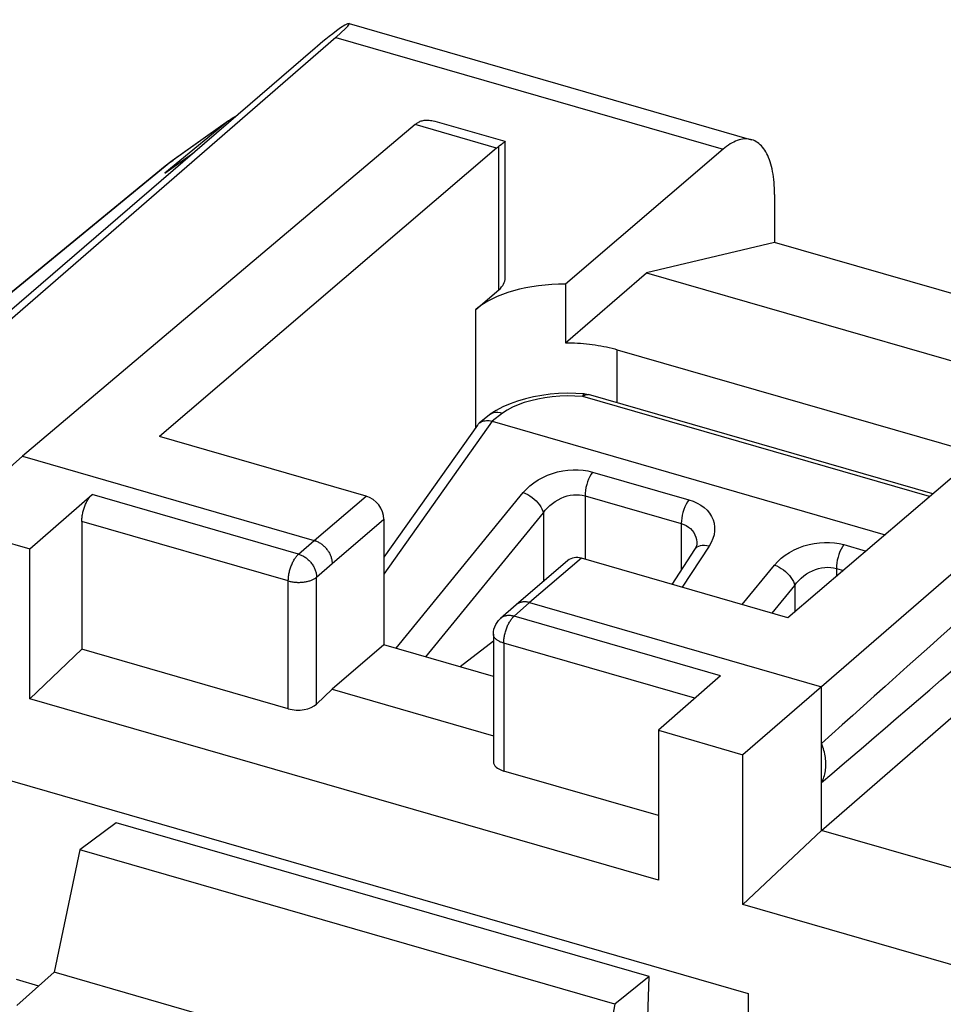
# Model space of a CAD drawing. Units: millimetres. Extents: x -18.8 to 15.6, y -25.4 to 26.
# Drawn here: x -10.4 to -1.5, y 15.9 to 25.4 of the extents above; entities that cross this region are included whole.
import ezdxf

# ---------------------------------------------------------------- set-up
doc = ezdxf.new("R2010")
doc.units = ezdxf.units.MM
doc.header["$LTSCALE"] = 16.335
doc.layers.get('0').update_dxf_attribs({"linetype": 'CONTINUOUS'})
for name, color, linetype in [('ASSI', 7, 'CONTINUOUS'), ('DRAFT', 7, 'CONTINUOUS'), ('RACCORDO', 7, 'CONTINUOUS')]:
    doc.layers.add(name, color=color, linetype=linetype)

msp = doc.modelspace()

# ---------------------------------------------------------------- linework, layer by layer
at = {"color": 7, "linetype": 'CONTINUOUS'}
for p, q in [((-7.1919, 25.3686), (-3.3098, 24.2479)), ((-7.3203, 25.2342), (-12.2728, 20.9374)), ((-7.3203, 25.2342), (-3.5842, 24.1557)), ((-6.5301, 24.4118), (-6.5222, 24.4168)), ((-6.5222, 24.4168), (-6.5139, 24.4212)), ((-6.5139, 24.4212), (-6.5052, 24.4251)), ((-6.5052, 24.4251), (-6.496, 24.4284)), ((-6.496, 24.4284), (-6.4864, 24.4312)), ((-6.4864, 24.4312), (-6.4764, 24.4334)), ((-6.4764, 24.4334), (-6.4659, 24.435)), ((-6.4659, 24.435), (-6.455, 24.436)), ((-6.455, 24.436), (-6.4437, 24.4365)), ((-6.4437, 24.4365), (-6.4319, 24.4363)), ((-6.4319, 24.4363), (-6.4197, 24.4354)), ((-6.4197, 24.4354), (-6.407, 24.4339)), ((-6.407, 24.4339), (-6.3937, 24.4318)), ((-6.3937, 24.4318), (-6.38, 24.4289)), ((-6.38, 24.4289), (-6.3657, 24.4252)), ((-6.3657, 24.4252), (-6.3617, 24.4241)), ((-5.6862, 24.2291), (-6.3615, 24.424)), ((-6.5536, 24.3938), (-10.3429, 21.1936)), ((-5.7687, 24.1672), (-6.5536, 24.3938)), ((-5.6873, 24.2277), (-5.6889, 24.2264)), ((-5.6864, 24.2286), (-5.6873, 24.2277)), ((-5.686, 24.229), (-5.6864, 24.2286)), ((-5.686, 24.229), (-5.686, 24.229)), ((-5.686, 22.9125), (-5.686, 24.2289)), ((-3.4638, 24.2333), (-3.4807, 24.2255)), ((-3.447, 24.2398), (-3.4638, 24.2333)), ((-3.4304, 24.2453), (-3.447, 24.2398)), ((-3.414, 24.2496), (-3.4304, 24.2453)), ((-3.3978, 24.2527), (-3.414, 24.2496)), ((-3.3818, 24.2546), (-3.3978, 24.2527)), ((-3.3661, 24.2554), (-3.3818, 24.2546)), ((-3.3506, 24.255), (-3.3661, 24.2554)), ((-3.3355, 24.2535), (-3.3506, 24.255)), ((-3.3206, 24.2507), (-3.3355, 24.2535)), ((-3.3098, 24.2479), (-3.3206, 24.2507)), ((-3.306, 24.2468), (-3.3098, 24.2479)), ((-3.2918, 24.2418), (-3.306, 24.2468)), ((-3.278, 24.2356), (-3.2918, 24.2418)), ((-3.2645, 24.2282), (-3.278, 24.2356)), ((-3.2514, 24.2197), (-3.2645, 24.2282)), ((-5.7687, 24.1672), (-9.0202, 21.3841)), ((-5.7687, 24.1672), (-5.765, 24.1703)), ((-5.765, 24.1703), (-5.7613, 24.1733)), ((-5.7613, 24.1733), (-5.7577, 24.1762)), ((-5.7577, 24.1762), (-5.754, 24.179)), ((-5.754, 24.179), (-5.7503, 24.1817)), ((-5.7503, 24.1817), (-5.7467, 24.1844)), ((-5.7393, 24.1896), (-5.7467, 24.1844)), ((-5.7467, 22.8004), (-5.7467, 24.1844)), ((-5.7259, 24.1991), (-5.7393, 24.1896)), ((-5.7143, 24.2075), (-5.7259, 24.1991)), ((-5.7045, 24.2146), (-5.7143, 24.2075)), ((-5.6967, 24.2204), (-5.7045, 24.2146)), ((-5.6936, 24.2228), (-5.6967, 24.2204)), ((-5.691, 24.2248), (-5.6936, 24.2228)), ((-5.6889, 24.2264), (-5.691, 24.2248)), ((-3.5842, 24.1557), (-5.1041, 22.8548)), ((-3.5668, 24.1701), (-3.5842, 24.1557)), ((-3.5495, 24.1834), (-3.5668, 24.1701)), ((-3.5322, 24.1956), (-3.5495, 24.1834)), ((-3.5149, 24.2067), (-3.5322, 24.1956)), ((-3.4978, 24.2167), (-3.5149, 24.2067)), ((-3.4807, 24.2255), (-3.4978, 24.2167)), ((-3.2388, 24.2101), (-3.2514, 24.2197)), ((-3.2265, 24.1993), (-3.2388, 24.2101)), ((-3.2147, 24.1875), (-3.2265, 24.1993)), ((-3.2033, 24.1746), (-3.2147, 24.1875)), ((-3.1924, 24.1606), (-3.2033, 24.1746)), ((-3.182, 24.1455), (-3.1924, 24.1606)), ((-3.172, 24.1294), (-3.182, 24.1455)), ((-3.1626, 24.1123), (-3.172, 24.1294)), ((-3.1536, 24.0941), (-3.1626, 24.1123)), ((-3.1453, 24.0751), (-3.1536, 24.0941)), ((-3.1374, 24.055), (-3.1453, 24.0751)), ((-3.1301, 24.0341), (-3.1374, 24.055)), ((-3.1233, 24.0122), (-3.1301, 24.0341)), ((-3.1171, 23.9894), (-3.1233, 24.0122)), ((-3.1114, 23.9658), (-3.1171, 23.9894)), ((-3.1064, 23.9414), (-3.1114, 23.9658)), ((-3.1019, 23.9162), (-3.1064, 23.9414)), ((-3.098, 23.8902), (-3.1019, 23.9162)), ((-3.0947, 23.8635), (-3.098, 23.8902)), ((-3.092, 23.8361), (-3.0947, 23.8635)), ((-3.0899, 23.808), (-3.092, 23.8361)), ((-3.0884, 23.7794), (-3.0899, 23.808)), ((-3.0875, 23.7501), (-3.0884, 23.7794)), ((-3.0871, 23.7202), (-3.0875, 23.7501)), ((-3.0871, 23.7202), (-3.0871, 23.256)), ((-3.0871, 23.256), (-4.3235, 22.9647)), ((0.1737, 22.3147), (-3.0871, 23.256)), ((-5.1041, 22.2887), (-4.3235, 22.9647)), ((-4.3235, 22.9647), (-0.3926, 21.83)), ((-5.1041, 22.8548), (-5.1041, 22.2887)), ((-5.9702, 22.6091), (-5.7467, 22.8004)), ((-5.9702, 21.4708), (-5.9702, 22.6091)), ((0.2935, 22.4172), (-2.958, 19.6341)), ((-5.1041, 22.2887), (-5.075, 22.2885)), ((-5.075, 22.2885), (-5.046, 22.2878)), ((-5.046, 22.2878), (-5.017, 22.2868)), ((-5.017, 22.2868), (-4.9881, 22.2853)), ((-4.9881, 22.2853), (-4.9592, 22.2834)), ((-4.9592, 22.2834), (-4.9305, 22.2811)), ((-4.9305, 22.2811), (-4.9019, 22.2783)), ((-4.9019, 22.2783), (-4.8735, 22.2752)), ((-4.8735, 22.2752), (-4.8453, 22.2716)), ((-4.8453, 22.2716), (-4.8174, 22.2677)), ((-4.8174, 22.2677), (-4.7896, 22.2633)), ((-4.7896, 22.2633), (-4.7621, 22.2585)), ((-4.7621, 22.2585), (-4.735, 22.2533)), ((-4.735, 22.2533), (-4.7081, 22.2478)), ((-4.7081, 22.2478), (-4.6815, 22.2418)), ((-4.6815, 22.2418), (-4.6554, 22.2355)), ((-4.6554, 22.2355), (-4.6296, 22.2288)), ((-4.6296, 22.2288), (-4.6041, 22.2217)), ((-4.6041, 21.7076), (-4.6041, 22.2217)), ((-4.6041, 22.2217), (-1.1125, 21.2137)), ((1.0784, 22.1906), (-2.6353, 18.9686)), ((-7.0283, 20.8091), (-9.0202, 21.3841)), ((-10.3429, 21.1936), (-11.0853, 20.5344)), ((-10.3429, 21.1936), (-7.5283, 20.3811)), ((-10.2702, 20.2991), (-9.6707, 20.8242)), ((-9.6914, 20.8023), (-9.6863, 20.8085)), ((-9.6863, 20.8085), (-9.6812, 20.8141)), ((-9.6812, 20.8141), (-9.676, 20.8194)), ((-9.676, 20.8194), (-9.6707, 20.8242)), ((-7.6789, 20.2492), (-9.6707, 20.8242)), ((-7.5283, 20.3811), (-7.0283, 20.8091)), ((-2.6353, 17.583), (1.1015, 20.825)), ((-9.7447, 20.7026), (-9.7411, 20.7122)), ((-9.7411, 20.7122), (-9.7373, 20.7217)), ((-9.7373, 20.7217), (-9.7333, 20.731)), ((-9.7333, 20.731), (-9.7292, 20.7401)), ((-9.7292, 20.7401), (-9.7249, 20.749)), ((-9.7249, 20.749), (-9.7205, 20.7576)), ((-9.7205, 20.7576), (-9.7159, 20.7659)), ((-9.7159, 20.7659), (-9.7112, 20.7739)), ((-9.7112, 20.7739), (-9.7064, 20.7815)), ((-9.7064, 20.7815), (-9.7015, 20.7889)), ((-9.7015, 20.7889), (-9.6965, 20.7958)), ((-9.6965, 20.7958), (-9.6914, 20.8023)), ((-9.7668, 20.6125), (-9.7653, 20.6225)), ((-9.7653, 20.6225), (-9.7636, 20.6325)), ((-9.7636, 20.6325), (-9.7616, 20.6426)), ((-9.7616, 20.6426), (-9.7593, 20.6526)), ((-9.7593, 20.6526), (-9.7569, 20.6627)), ((-9.7569, 20.6627), (-9.7541, 20.6728)), ((-9.7541, 20.6728), (-9.7512, 20.6828)), ((-9.7512, 20.6828), (-9.748, 20.6927)), ((-9.748, 20.6927), (-9.7447, 20.7026)), ((-11.0853, 20.5344), (-10.2702, 20.2991)), ((-9.7702, 20.5649), (-9.77, 20.5741)), ((-9.7702, 20.5649), (-9.7702, 19.3313)), ((-7.7783, 19.9899), (-9.7702, 20.5649)), ((-9.77, 20.5741), (-9.7696, 20.5835)), ((-9.7696, 20.5835), (-9.7689, 20.593)), ((-9.7689, 20.593), (-9.768, 20.6027)), ((-9.768, 20.6027), (-9.7668, 20.6125)), ((-7.3551, 20.1579), (-6.8551, 20.5859)), ((-6.8551, 20.5859), (-6.8551, 19.374)), ((-7.6789, 20.2492), (-7.5283, 20.3811)), ((-7.5283, 20.3811), (-7.5207, 20.3788)), ((-7.5207, 20.3788), (-7.5132, 20.3761)), ((-7.5132, 20.3761), (-7.5057, 20.3731)), ((-7.5057, 20.3731), (-7.4982, 20.3698)), ((-7.4982, 20.3698), (-7.4908, 20.3662)), ((-7.4908, 20.3662), (-7.4835, 20.3623)), ((-7.4835, 20.3623), (-7.4762, 20.3581)), ((-7.4762, 20.3581), (-7.4691, 20.3536)), ((-7.4691, 20.3536), (-7.462, 20.3488)), ((-7.462, 20.3488), (-7.4551, 20.3438)), ((-7.4551, 20.3438), (-7.4483, 20.3385)), ((-7.4483, 20.3385), (-7.4417, 20.3329)), ((-7.4417, 20.3329), (-7.4352, 20.3271)), ((-10.2702, 18.8529), (-10.2702, 20.2991)), ((-7.6944, 20.2335), (-7.6893, 20.2392)), ((-7.6893, 20.2392), (-7.6841, 20.2444)), ((-7.6841, 20.2444), (-7.6789, 20.2492)), ((-7.6789, 20.2492), (-7.6706, 20.2466)), ((-7.6706, 20.2466), (-7.6624, 20.2437)), ((-7.6624, 20.2437), (-7.6542, 20.2403)), ((-7.6542, 20.2403), (-7.6461, 20.2366)), ((-7.6461, 20.2366), (-7.638, 20.2326)), ((-7.4352, 20.3271), (-7.429, 20.3211)), ((-7.429, 20.3211), (-7.4229, 20.3149)), ((-7.4229, 20.3149), (-7.417, 20.3085)), ((-7.417, 20.3085), (-7.4113, 20.3019)), ((-7.4113, 20.3019), (-7.4058, 20.2951)), ((-7.4058, 20.2951), (-7.4006, 20.2881)), ((-7.4006, 20.2881), (-7.3956, 20.281)), ((-7.3956, 20.281), (-7.3909, 20.2737)), ((-7.3909, 20.2737), (-7.3864, 20.2663)), ((-7.3864, 20.2663), (-7.3822, 20.2588)), ((-7.3822, 20.2588), (-7.3783, 20.2512)), ((-7.3783, 20.2512), (-7.3747, 20.2436)), ((-7.3747, 20.2436), (-7.3713, 20.2358)), ((-7.7492, 20.1373), (-7.7454, 20.1468)), ((-7.7454, 20.1468), (-7.7415, 20.1561)), ((-7.7415, 20.1561), (-7.7373, 20.1652)), ((-7.7373, 20.1652), (-7.7331, 20.174)), ((-7.7331, 20.174), (-7.7286, 20.1826)), ((-7.7286, 20.1826), (-7.724, 20.1909)), ((-7.724, 20.1909), (-7.7193, 20.1989)), ((-7.7193, 20.1989), (-7.7145, 20.2066)), ((-7.7145, 20.2066), (-7.7096, 20.2139)), ((-7.7096, 20.2139), (-7.7046, 20.2208)), ((-7.7046, 20.2208), (-7.6996, 20.2274)), ((-7.6996, 20.2274), (-7.6944, 20.2335)), ((-7.638, 20.2326), (-7.6301, 20.2281)), ((-7.6301, 20.2281), (-7.6222, 20.2234)), ((-7.6222, 20.2234), (-7.6145, 20.2183)), ((-7.6145, 20.2183), (-7.6069, 20.2128)), ((-7.6069, 20.2128), (-7.5995, 20.2071)), ((-7.5995, 20.2071), (-7.5922, 20.2011)), ((-7.5922, 20.2011), (-7.5852, 20.1948)), ((-7.5852, 20.1948), (-7.5783, 20.1882)), ((-7.5783, 20.1882), (-7.5717, 20.1814)), ((-7.5717, 20.1814), (-7.5653, 20.1743)), ((-7.5653, 20.1743), (-7.5592, 20.167)), ((-7.5592, 20.167), (-7.5534, 20.1595)), ((-7.5534, 20.1595), (-7.5478, 20.1518)), ((-7.5478, 20.1518), (-7.5425, 20.144)), ((-7.5425, 20.144), (-7.5376, 20.136)), ((-7.5051, 20.0265), (-7.3551, 20.1579)), ((-7.3713, 20.2358), (-7.3683, 20.228)), ((-7.3683, 20.228), (-7.3655, 20.2202)), ((-7.3655, 20.2202), (-7.3631, 20.2123)), ((-7.3631, 20.2123), (-7.361, 20.2045)), ((-7.361, 20.2045), (-7.3592, 20.1966)), ((-7.3592, 20.1966), (-7.3577, 20.1888)), ((-7.3577, 20.1888), (-7.3566, 20.181)), ((-7.3566, 20.181), (-7.3558, 20.1732)), ((-7.3558, 20.1732), (-7.3553, 20.1655)), ((-7.3553, 20.1655), (-7.3551, 20.1579)), ((-5.0803, 20.1875), (-5.5803, 19.7595)), ((-4.9498, 20.2091), (-5.4498, 19.7811)), ((-2.958, 19.6341), (-4.9498, 20.2091)), ((-7.7749, 20.0375), (-7.7734, 20.0475)), ((-7.7734, 20.0475), (-7.7717, 20.0575)), ((-7.7717, 20.0575), (-7.7697, 20.0676)), ((-7.7697, 20.0676), (-7.7675, 20.0777)), ((-7.7675, 20.0777), (-7.765, 20.0878)), ((-7.765, 20.0878), (-7.7623, 20.0978)), ((-7.7623, 20.0978), (-7.7593, 20.1078)), ((-7.7593, 20.1078), (-7.7562, 20.1178)), ((-7.7562, 20.1178), (-7.7528, 20.1276)), ((-7.7528, 20.1276), (-7.7492, 20.1373)), ((-7.5376, 20.136), (-7.5329, 20.1278)), ((-7.5329, 20.1278), (-7.5286, 20.1196)), ((-7.5286, 20.1196), (-7.5246, 20.1112)), ((-7.5246, 20.1112), (-7.521, 20.1028)), ((-7.521, 20.1028), (-7.5177, 20.0943)), ((-7.5177, 20.0943), (-7.5148, 20.0858)), ((-7.5148, 20.0858), (-7.5123, 20.0772)), ((-7.5123, 20.0772), (-7.5101, 20.0686)), ((-7.5101, 20.0686), (-7.5083, 20.0601)), ((-7.5083, 20.0601), (-7.5069, 20.0516)), ((-7.5069, 20.0516), (-7.5059, 20.0432)), ((-7.7783, 19.9899), (-7.7782, 19.9991)), ((-7.7783, 18.7563), (-7.7783, 19.9899)), ((-7.7783, 19.9899), (-7.7699, 19.9876)), ((-7.7782, 19.9991), (-7.7778, 20.0084)), ((-7.7778, 20.0084), (-7.7771, 20.018)), ((-7.7771, 20.018), (-7.7761, 20.0277)), ((-7.7761, 20.0277), (-7.7749, 20.0375)), ((-7.7699, 19.9876), (-7.7614, 19.9856)), ((-7.7614, 19.9856), (-7.7526, 19.9837)), ((-7.7526, 19.9837), (-7.7437, 19.982)), ((-7.7437, 19.982), (-7.7346, 19.9806)), ((-7.7346, 19.9806), (-7.7254, 19.9793)), ((-7.7254, 19.9793), (-7.7161, 19.9783)), ((-7.7161, 19.9783), (-7.7068, 19.9775)), ((-7.7068, 19.9775), (-7.6973, 19.977)), ((-7.6973, 19.977), (-7.6878, 19.9766)), ((-7.6878, 19.9766), (-7.6783, 19.9765)), ((-7.6783, 19.9765), (-7.6688, 19.9766)), ((-7.6688, 19.9766), (-7.6593, 19.977)), ((-7.6593, 19.977), (-7.6498, 19.9775)), ((-7.6498, 19.9775), (-7.6404, 19.9783)), ((-7.6404, 19.9783), (-7.6311, 19.9793)), ((-7.6311, 19.9793), (-7.6219, 19.9806)), ((-7.6219, 19.9806), (-7.6129, 19.982)), ((-7.6129, 19.982), (-7.6039, 19.9837)), ((-7.6039, 19.9837), (-7.5952, 19.9856)), ((-7.5952, 19.9856), (-7.5866, 19.9876)), ((-7.5866, 19.9876), (-7.5783, 19.9899)), ((-7.5783, 19.9899), (-7.5701, 19.9924)), ((-7.5701, 19.9924), (-7.5623, 19.9951)), ((-7.5623, 19.9951), (-7.5546, 19.9979)), ((-7.5546, 19.9979), (-7.5473, 20.001)), ((-7.5473, 20.001), (-7.5403, 20.0042)), ((-7.5403, 20.0042), (-7.5335, 20.0075)), ((-7.5335, 20.0075), (-7.5271, 20.011)), ((-7.5271, 20.011), (-7.5211, 20.0147)), ((-7.5211, 20.0147), (-7.5154, 20.0185)), ((-7.5154, 20.0185), (-7.51, 20.0225)), ((-7.51, 20.0225), (-7.5051, 20.0265)), ((-7.5059, 20.0432), (-7.5053, 20.0348)), ((-7.5053, 20.0348), (-7.5051, 20.0265)), ((-7.5051, 18.802), (-7.5051, 20.0265)), ((-5.4498, 19.7811), (-5.6004, 19.6492)), ((-5.5775, 19.7618), (-5.5803, 19.7595)), ((-5.5723, 19.7658), (-5.5775, 19.7618)), ((-5.5669, 19.7694), (-5.5723, 19.7658)), ((-5.5612, 19.7728), (-5.5669, 19.7694)), ((-5.5553, 19.7758), (-5.5612, 19.7728)), ((-5.5492, 19.7785), (-5.5553, 19.7758)), ((-5.5429, 19.7809), (-5.5492, 19.7785)), ((-5.5364, 19.7829), (-5.5429, 19.7809)), ((-5.5298, 19.7847), (-5.5364, 19.7829)), ((-5.523, 19.786), (-5.5298, 19.7847)), ((-5.5161, 19.7871), (-5.523, 19.786)), ((-5.5091, 19.7878), (-5.5161, 19.7871)), ((-5.5019, 19.7882), (-5.5091, 19.7878)), ((-5.4947, 19.7882), (-5.5019, 19.7882)), ((-5.4873, 19.7879), (-5.4947, 19.7882)), ((-5.4799, 19.7872), (-5.4873, 19.7879)), ((-5.4725, 19.7862), (-5.4799, 19.7872)), ((-5.4649, 19.7848), (-5.4725, 19.7862)), ((-5.4574, 19.7832), (-5.4649, 19.7848)), ((-5.4498, 19.7811), (-5.4574, 19.7832)), ((-5.4498, 19.7811), (-2.6353, 18.9686)), ((-5.5813, 19.7587), (-5.7316, 19.627)), ((-5.5803, 19.7595), (-5.5813, 19.7587)), ((-5.7771, 19.5692), (-5.7644, 19.5901)), ((-5.7644, 19.5901), (-5.7496, 19.6091)), ((-5.7496, 19.6091), (-5.7316, 19.627)), ((-5.7256, 19.6319), (-5.7316, 19.627)), ((-5.7198, 19.636), (-5.7256, 19.6319)), ((-5.7137, 19.6398), (-5.7198, 19.636)), ((-5.7074, 19.6432), (-5.7137, 19.6398)), ((-5.7008, 19.6462), (-5.7074, 19.6432)), ((-5.694, 19.6488), (-5.7008, 19.6462)), ((-5.687, 19.6511), (-5.694, 19.6488)), ((-5.6797, 19.6529), (-5.687, 19.6511)), ((-5.6723, 19.6544), (-5.6797, 19.6529)), ((-5.6648, 19.6554), (-5.6723, 19.6544)), ((-5.6571, 19.6561), (-5.6648, 19.6554)), ((-5.6589, 19.5651), (-5.6546, 19.574)), ((-5.6492, 19.6563), (-5.6571, 19.6561)), ((-5.6546, 19.574), (-5.6502, 19.5826)), ((-5.6502, 19.5826), (-5.6456, 19.5909)), ((-5.6412, 19.6561), (-5.6492, 19.6563)), ((-5.6456, 19.5909), (-5.6409, 19.5989)), ((-5.6332, 19.6556), (-5.6412, 19.6561)), ((-5.6409, 19.5989), (-5.6361, 19.6065)), ((-5.6361, 19.6065), (-5.6312, 19.6138)), ((-5.6251, 19.6546), (-5.6332, 19.6556)), ((-5.6312, 19.6138), (-5.6262, 19.6208)), ((-5.6262, 19.6208), (-5.6211, 19.6273)), ((-5.6169, 19.6532), (-5.6251, 19.6546)), ((-5.6211, 19.6273), (-5.616, 19.6334)), ((-5.6087, 19.6514), (-5.6169, 19.6532)), ((-5.616, 19.6334), (-5.6108, 19.6392)), ((-5.6108, 19.6392), (-5.6056, 19.6444)), ((-5.6004, 19.6492), (-5.6087, 19.6514)), ((-5.6056, 19.6444), (-5.6004, 19.6492)), ((-3.6086, 19.0742), (-5.6004, 19.6492)), ((-5.7998, 19.4765), (-5.7984, 19.5004)), ((-5.7996, 19.4718), (-5.7998, 19.4765)), ((-5.7998, 19.4765), (-5.7998, 18.2475)), ((-5.7984, 19.5004), (-5.7941, 19.524)), ((-5.7941, 19.524), (-5.787, 19.547)), ((-5.787, 19.547), (-5.7771, 19.5692)), ((-5.6913, 19.4675), (-5.689, 19.4776)), ((-5.689, 19.4776), (-5.6866, 19.4877)), ((-5.6866, 19.4877), (-5.6838, 19.4978)), ((-5.6838, 19.4978), (-5.6809, 19.5078)), ((-5.6809, 19.5078), (-5.6777, 19.5177)), ((-5.6777, 19.5177), (-5.6744, 19.5275)), ((-5.6744, 19.5275), (-5.6708, 19.5372)), ((-5.6708, 19.5372), (-5.667, 19.5467)), ((-5.667, 19.5467), (-5.663, 19.556)), ((-5.663, 19.556), (-5.6589, 19.5651)), ((-5.7989, 19.467), (-5.7996, 19.4718)), ((-5.7978, 19.4623), (-5.7989, 19.467)), ((-5.7962, 19.4576), (-5.7978, 19.4623)), ((-5.7942, 19.4529), (-5.7962, 19.4576)), ((-5.7917, 19.4483), (-5.7942, 19.4529)), ((-5.7888, 19.4438), (-5.7917, 19.4483)), ((-5.7855, 19.4394), (-5.7888, 19.4438)), ((-5.7818, 19.435), (-5.7855, 19.4394)), ((-5.7776, 19.4307), (-5.7818, 19.435)), ((-5.773, 19.4265), (-5.7776, 19.4307)), ((-5.7681, 19.4225), (-5.773, 19.4265)), ((-5.7628, 19.4185), (-5.7681, 19.4225)), ((-5.7571, 19.4147), (-5.7628, 19.4185)), ((-5.751, 19.411), (-5.7571, 19.4147)), ((-5.7446, 19.4075), (-5.751, 19.411)), ((-5.7379, 19.4041), (-5.7446, 19.4075)), ((-5.7308, 19.4009), (-5.7379, 19.4041)), ((-5.7235, 19.3979), (-5.7308, 19.4009)), ((-5.7159, 19.3951), (-5.7235, 19.3979)), ((-5.708, 19.3924), (-5.7159, 19.3951)), ((-5.6998, 19.3899), (-5.708, 19.3924)), ((-5.6998, 19.3899), (-5.6997, 19.399)), ((-5.6998, 19.3899), (-5.6998, 18.1563)), ((-3.8558, 18.8576), (-5.6998, 19.3899)), ((-5.6997, 19.399), (-5.6993, 19.4084)), ((-5.6993, 19.4084), (-5.6986, 19.4179)), ((-5.6986, 19.4179), (-5.6977, 19.4276)), ((-5.6977, 19.4276), (-5.6965, 19.4375)), ((-5.6965, 19.4375), (-5.695, 19.4474)), ((-5.695, 19.4474), (-5.6933, 19.4574)), ((-5.6933, 19.4574), (-5.6913, 19.4675)), ((-10.2702, 18.8529), (-9.7702, 19.3313)), ((-7.7783, 18.7563), (-9.7702, 19.3313)), ((-6.8551, 19.374), (-7.3551, 18.9455)), ((-5.7998, 19.0694), (-6.8551, 19.374)), ((-3.6086, 19.0742), (-4.208, 18.5491)), ((-7.3551, 18.9455), (-7.5051, 18.802)), ((-7.3551, 18.9455), (-5.7998, 18.4965)), ((-2.6353, 18.9686), (-3.3928, 18.3137)), ((-2.6353, 17.583), (-2.6353, 18.9686)), ((-4.208, 17.1029), (-10.2702, 18.8529)), ((-4.208, 18.5491), (-4.208, 17.1029)), ((-4.208, 18.5491), (-3.3928, 18.3137)), ((-2.6284, 18.4045), (-2.6353, 18.4213)), ((-2.6222, 18.3877), (-2.6284, 18.4045)), ((-2.6165, 18.3708), (-2.6222, 18.3877)), ((-2.6114, 18.3539), (-2.6165, 18.3708)), ((-2.6069, 18.3369), (-2.6114, 18.3539)), ((-2.6029, 18.32), (-2.6069, 18.3369)), ((-3.3928, 16.8676), (-3.3928, 18.3137)), ((-2.5996, 18.3031), (-2.6029, 18.32)), ((-2.5968, 18.2863), (-2.5996, 18.3031)), ((-2.5947, 18.2695), (-2.5968, 18.2863)), ((-2.5932, 18.2529), (-2.5947, 18.2695)), ((-2.5923, 18.2364), (-2.5932, 18.2529)), ((-4.208, 17.7256), (-5.6998, 18.1563)), ((-2.5996, 18.1413), (-2.5968, 18.1566)), ((-2.5968, 18.1566), (-2.5947, 18.1721)), ((-2.5947, 18.1721), (-2.5932, 18.1878)), ((-2.5932, 18.1878), (-2.5923, 18.2038)), ((-2.592, 18.22), (-2.5923, 18.2364)), ((-2.5923, 18.2038), (-2.592, 18.22)), ((-2.6353, 18.0438), (-2.6284, 18.0566)), ((-2.6284, 18.0566), (-2.6222, 18.0698)), ((-2.6222, 18.0698), (-2.6165, 18.0834)), ((-2.6165, 18.0834), (-2.6114, 18.0974)), ((-2.6114, 18.0974), (-2.6069, 18.1117)), ((-2.6069, 18.1117), (-2.6029, 18.1264)), ((-2.6029, 18.1264), (-2.5996, 18.1413)), ((-2.6353, 17.583), (-3.3928, 16.8676)), ((-1.3575, 17.2142), (-2.6353, 17.583)), ((-0.7376, 16.1011), (-3.3928, 16.8676))]:
    msp.add_line(p, q, dxfattribs=at)
for centre, major_axis, ratio, start_param, end_param in [((-6.5551, 23.9595), (0.1404, 0.4799), 0.437371, 0.490227, 0.583758), ((-6.139, 22.9137), (0.453, -0.0015), 0.495632, -0.521944, 0.001624), ((-5.1041, 22.3591), (1, -0.0033), 0.495632, 1.572452, 2.619649), ((35.6492, 51.8379), (42.5378, 37.341), 0.005749, 2.514576, 2.685519), ((35.6492, 51.8379), (42.5378, 37.341), 0.005749, -2.695613, -2.52467), ((-7.0283, 20.6359), (-0.1309, 0.1512), 0.750002, -2.427838, -0.857042), ((-4.9498, 20.0359), (-0.1309, 0.1512), 0.750002, -0.857042, -0.004341), ((-7.6783, 18.852), (0.2, 0.0064), 0.538915, -2.111634, -0.540838), ((-5.5998, 18.252), (0.2, 0.0064), 0.538915, 3.124309, 4.171551)]:
    msp.add_ellipse(centre, major_axis=major_axis, ratio=ratio, start_param=start_param, end_param=end_param, dxfattribs=at)
at = {"layer": 'ASSI', "color": 7, "linetype": 'CONTINUOUS'}
msp.add_line((-7.5192, 25.1317), (-12.3589, 20.9623), dxfattribs=at)
for centre, major_axis, start_param, end_param in [((-8.1892, 24.6157), (0.9995, 0.7518), -0.549983, 0.387423), ((-7.0906, 25.4358), (0.4997, 0.3759), 1.918437, 2.568339)]:
    msp.add_ellipse(centre, major_axis=major_axis, ratio=0.042828, start_param=start_param, end_param=end_param, dxfattribs=at)
at = {"layer": 'DRAFT', "color": 7, "linetype": 'CONTINUOUS'}
for p, q in [((-8.9693, 23.9243), (-8.6898, 24.1232)), ((-8.966, 23.9918), (-12.5792, 21.0259)), ((-11.1362, 18.26), (-3.342, 16.01)), ((-9.4393, 17.6563), (-9.7899, 17.3954)), ((-4.2976, 16.172), (-9.4393, 17.6563)), ((-9.7899, 17.3954), (-10.0353, 16.2146)), ((-4.6275, 15.9052), (-9.7899, 17.3954)), ((-10.397, 15.8924), (-10.0353, 16.2146)), ((-5.1393, 14.8013), (-10.0353, 16.2146)), ((-4.2976, 16.172), (-4.6275, 15.9052)), ((-3.342, 16.01), (-3.342, 13.9106)), ((-4.6275, 15.9052), (-4.8483, 14.7817))]:
    msp.add_line(p, q, dxfattribs=at)
at = {"layer": 'RACCORDO', "color": 7, "linetype": 'CONTINUOUS'}
for p, q in [((-8.3539, 24.4302), (-8.9693, 23.9243)), ((-8.3539, 24.4302), (-8.9102, 24.0344)), ((-8.3544, 24.4309), (-8.8975, 24.0446)), ((-8.3539, 24.4302), (-8.3327, 24.4464)), ((-8.3386, 24.4258), (-8.3539, 24.4302)), ((-8.3327, 24.4464), (-8.3113, 24.4605)), ((-8.3113, 24.4605), (-8.2794, 24.4767)), ((-8.9062, 24.0382), (-8.9149, 24.0318)), ((-8.9102, 24.0344), (-8.8887, 24.0509)), ((-8.8975, 24.0446), (-8.9062, 24.0382)), ((-8.9102, 24.0344), (-12.5761, 21.025)), ((-8.9102, 24.0344), (-8.966, 23.9918)), ((-8.9576, 23.9986), (-8.966, 23.9918)), ((-8.9492, 24.0054), (-8.9576, 23.9986)), ((-8.9407, 24.0121), (-8.9492, 24.0054)), ((-8.9322, 24.0187), (-8.9407, 24.0121)), ((-8.9236, 24.0253), (-8.9322, 24.0187)), ((-8.9149, 24.0318), (-8.9236, 24.0253)), ((-5.4135, 21.7667), (-5.4913, 21.7485)), ((-5.3339, 21.781), (-5.4135, 21.7667)), ((-5.3033, 21.7571), (-5.3725, 21.7447)), ((-5.253, 21.7914), (-5.3339, 21.781)), ((-5.2314, 21.7664), (-5.3033, 21.7571)), ((-5.171, 21.7981), (-5.253, 21.7914)), ((-5.1587, 21.7724), (-5.2314, 21.7664)), ((-5.0883, 21.801), (-5.171, 21.7981)), ((-5.086, 21.775), (-5.1587, 21.7724)), ((-5.0056, 21.8001), (-5.0883, 21.801)), ((-5.0125, 21.7742), (-5.086, 21.775)), ((-4.9382, 21.7701), (-5.0125, 21.7742)), ((-4.9233, 21.7955), (-5.0056, 21.8001)), ((-4.9382, 21.7701), (-4.9362, 21.7761)), ((-4.9382, 21.7701), (-4.9318, 21.7752)), ((-1.5913, 20.8039), (-4.9382, 21.7701)), ((-4.9362, 21.7761), (-4.9343, 21.7813)), ((-4.9343, 21.7813), (-4.9323, 21.7858)), ((-4.9323, 21.7858), (-4.9304, 21.7894)), ((-4.9318, 21.7752), (-4.9254, 21.7796)), ((-4.9304, 21.7894), (-4.9285, 21.7922)), ((-4.9285, 21.7922), (-4.9267, 21.7942)), ((-4.9267, 21.7942), (-4.9249, 21.7953)), ((-4.9254, 21.7796), (-4.919, 21.7832)), ((-4.9249, 21.7953), (-4.9233, 21.7955)), ((-4.9233, 21.7955), (-4.9171, 21.7949)), ((-4.919, 21.7832), (-4.9127, 21.786)), ((-4.9171, 21.7949), (-4.9085, 21.7938)), ((-4.9127, 21.786), (-4.9066, 21.7881)), ((-4.9085, 21.7938), (-4.9, 21.7923)), ((-4.9066, 21.7881), (-4.9005, 21.7893)), ((-4.9005, 21.7893), (-4.8946, 21.7898)), ((-4.9, 21.7923), (-4.8916, 21.7904)), ((-4.8946, 21.7898), (-4.8889, 21.7894)), ((-4.8916, 21.7904), (-4.8836, 21.7883)), ((-4.8889, 21.7894), (-4.8836, 21.7883)), ((-1.5616, 20.8293), (-4.8836, 21.7883)), ((-5.7077, 21.6702), (-5.7725, 21.6358)), ((-5.6389, 21.7003), (-5.7077, 21.6702)), ((-5.6168, 21.6655), (-5.6669, 21.6393)), ((-5.5666, 21.7264), (-5.6389, 21.7003)), ((-5.5622, 21.6892), (-5.6168, 21.6655)), ((-5.4913, 21.7485), (-5.5666, 21.7264)), ((-5.5028, 21.7105), (-5.5622, 21.6892)), ((-5.439, 21.7291), (-5.5028, 21.7105)), ((-5.3725, 21.7447), (-5.439, 21.7291)), ((-5.8376, 21.5935), (-5.9359, 21.5131)), ((-5.8375, 21.5935), (-5.8314, 21.5982)), ((-5.7725, 21.6358), (-5.8314, 21.5982)), ((-5.8314, 21.5982), (-5.8151, 21.6076)), ((-5.8151, 21.6076), (-5.7968, 21.6144)), ((-5.7128, 21.6104), (-5.8104, 21.5307)), ((-5.7968, 21.6144), (-5.777, 21.618)), ((-5.777, 21.618), (-5.7562, 21.6186)), ((-5.7562, 21.6186), (-5.7347, 21.6161)), ((-5.7347, 21.6161), (-5.7128, 21.6104)), ((-5.6669, 21.6393), (-5.7128, 21.6104)), ((-5.8112, 21.5309), (-6.8551, 20.0546)), ((-5.9541, 21.4935), (-6.8551, 20.2194)), ((-5.9541, 21.4935), (-5.9508, 21.4979)), ((-5.9508, 21.4979), (-5.9458, 21.5038)), ((-5.9458, 21.5038), (-5.9401, 21.5094)), ((-5.9401, 21.5094), (-5.9361, 21.513)), ((-5.9361, 21.513), (-5.9338, 21.5148)), ((-5.9338, 21.5148), (-5.9267, 21.5198)), ((-5.9267, 21.5198), (-5.9188, 21.5244)), ((-5.9188, 21.5244), (-5.9102, 21.5284)), ((-5.9102, 21.5284), (-5.9009, 21.5318)), ((-5.9009, 21.5318), (-5.8906, 21.5346)), ((-5.8906, 21.5346), (-5.8795, 21.5365)), ((-5.8795, 21.5365), (-5.8674, 21.5376)), ((-5.8674, 21.5376), (-5.8546, 21.5377)), ((-5.8546, 21.5377), (-5.8408, 21.5367)), ((-5.8408, 21.5367), (-5.8264, 21.5344)), ((-5.8264, 21.5344), (-5.8112, 21.5309)), ((-5.8104, 21.5307), (-2.0204, 20.4366)), ((-5.3236, 20.989), (-5.2774, 21.0099)), ((-5.2774, 21.0099), (-5.2294, 21.0274)), ((-5.2294, 21.0274), (-5.1797, 21.0416)), ((-5.1797, 21.0416), (-5.13, 21.0523)), ((-5.13, 21.0523), (-5.0802, 21.0593)), ((-5.0802, 21.0593), (-5.0304, 21.0627)), ((-5.0304, 21.0627), (-4.9816, 21.0626)), ((-4.9816, 21.0626), (-4.9345, 21.0589)), ((-4.9345, 21.0589), (-4.8884, 21.0517)), ((-4.8884, 21.0517), (-4.8435, 21.0409)), ((-4.8696, 20.998), (-4.8811, 20.9732)), ((-4.857, 21.0207), (-4.8696, 20.998)), ((-4.8435, 21.0409), (-4.857, 21.0207)), ((-4.8435, 21.0409), (-3.9146, 20.7728)), ((-5.4816, 20.8772), (-5.4472, 20.9089)), ((-5.4472, 20.9089), (-5.4095, 20.938)), ((-5.4095, 20.938), (-5.3682, 20.9648)), ((-5.3682, 20.9648), (-5.3236, 20.989)), ((-4.8999, 20.9196), (-4.9068, 20.8919)), ((-4.8913, 20.9469), (-4.8999, 20.9196)), ((-4.8811, 20.9732), (-4.8913, 20.9469)), ((-6.739, 19.3405), (-5.5128, 20.8429)), ((-5.5128, 20.8429), (-5.4816, 20.8772)), ((-5.5128, 20.8429), (-5.4909, 20.8344)), ((-5.4909, 20.8344), (-5.4688, 20.8236)), ((-5.4688, 20.8236), (-5.447, 20.8108)), ((-5.447, 20.8108), (-5.4258, 20.7961)), ((-5.1177, 20.8006), (-5.0878, 20.8099)), ((-5.0878, 20.8099), (-5.0578, 20.8167)), ((-5.0578, 20.8167), (-5.0281, 20.8209)), ((-5.0281, 20.8209), (-4.9988, 20.8225)), ((-4.9988, 20.8225), (-4.9701, 20.8214)), ((-4.9701, 20.8214), (-4.9424, 20.8178)), ((-4.9424, 20.8178), (-4.9159, 20.8117)), ((-4.9149, 20.8373), (-4.9159, 20.8117)), ((-4.9159, 20.8117), (-4.9159, 20.1993)), ((-4.9159, 20.8117), (-3.9871, 20.5435)), ((-4.9118, 20.8642), (-4.9149, 20.8373)), ((-4.9068, 20.8919), (-4.9118, 20.8642)), ((-5.4258, 20.7961), (-5.4057, 20.7798)), ((-5.4057, 20.7798), (-5.3869, 20.7622)), ((-5.3869, 20.7622), (-5.3697, 20.7435)), ((-5.3697, 20.7435), (-5.3545, 20.7241)), ((-5.3545, 20.7241), (-5.3414, 20.7043)), ((-5.2785, 20.6956), (-5.2555, 20.718)), ((-5.2555, 20.718), (-5.2306, 20.7387)), ((-5.2306, 20.7387), (-5.2041, 20.7577)), ((-5.2041, 20.7577), (-5.1762, 20.7743)), ((-5.1762, 20.7743), (-5.1473, 20.7886)), ((-5.1473, 20.7886), (-5.1177, 20.8006)), ((-3.9407, 20.7298), (-3.9522, 20.7051)), ((-3.9281, 20.7526), (-3.9407, 20.7298)), ((-3.9146, 20.7728), (-3.9281, 20.7526)), ((-3.9146, 20.7728), (-3.8726, 20.7585)), ((-3.8726, 20.7585), (-3.834, 20.7413)), ((-3.834, 20.7413), (-3.7989, 20.7213)), ((-3.7989, 20.7213), (-3.767, 20.6981)), ((-6.4508, 19.2573), (-5.3175, 20.6458)), ((-5.3414, 20.7043), (-5.3308, 20.6844)), ((-5.3308, 20.6844), (-5.3228, 20.6648)), ((-5.3228, 20.6648), (-5.3175, 20.6458)), ((-5.3175, 20.6458), (-5.2992, 20.6715)), ((-5.3175, 20.6458), (-5.3175, 19.9844)), ((-5.2992, 20.6715), (-5.2785, 20.6956)), ((-3.978, 20.6237), (-3.983, 20.5961)), ((-3.9711, 20.6515), (-3.978, 20.6237)), ((-3.9624, 20.6788), (-3.9711, 20.6515)), ((-3.9522, 20.7051), (-3.9624, 20.6788)), ((-3.767, 20.6981), (-3.7386, 20.6721)), ((-3.7386, 20.6721), (-3.7147, 20.6438)), ((-3.7147, 20.6438), (-3.6952, 20.6132)), ((-3.9861, 20.5692), (-3.9871, 20.5435)), ((-3.9871, 20.5435), (-3.9871, 20.0962)), ((-3.9871, 20.5435), (-3.9622, 20.5349)), ((-3.983, 20.5961), (-3.9861, 20.5692)), ((-3.9622, 20.5349), (-3.939, 20.5238)), ((-3.939, 20.5238), (-3.9176, 20.5105)), ((-3.6952, 20.6132), (-3.6801, 20.5803)), ((-3.6801, 20.5803), (-3.6701, 20.5461)), ((-3.6701, 20.5461), (-3.6653, 20.5105)), ((-3.9176, 20.5105), (-3.8984, 20.4949)), ((-3.8984, 20.4949), (-3.8815, 20.4772)), ((-3.8815, 20.4772), (-3.8671, 20.4576)), ((-3.8671, 20.4576), (-3.8553, 20.4362)), ((-3.8553, 20.4362), (-3.8463, 20.4131)), ((-3.671, 20.4364), (-3.6818, 20.3995)), ((-3.6655, 20.4736), (-3.671, 20.4364)), ((-3.6653, 20.5105), (-3.6655, 20.4736)), ((-3.8463, 20.4131), (-3.8403, 20.3888)), ((-3.8385, 20.3384), (-3.8413, 20.3276)), ((-3.8403, 20.3888), (-3.8374, 20.3632)), ((-3.8372, 20.3476), (-3.8385, 20.3384)), ((-3.8374, 20.3632), (-3.8371, 20.3519)), ((-3.8371, 20.3519), (-3.8372, 20.3476)), ((-3.8371, 20.3519), (-3.8371, 20.3517)), ((-3.7638, 20.3314), (-3.7845, 20.3309)), ((-3.7419, 20.3295), (-3.7638, 20.3314)), ((-3.6979, 20.3624), (-3.7191, 20.3251)), ((-3.6818, 20.3995), (-3.6979, 20.3624)), ((-2.8045, 20.3274), (-2.7549, 20.3416)), ((-2.7549, 20.3416), (-2.7051, 20.3523)), ((-2.7051, 20.3523), (-2.6554, 20.3593)), ((-2.6554, 20.3593), (-2.6055, 20.3627)), ((-2.6055, 20.3627), (-2.5568, 20.3626)), ((-2.5568, 20.3626), (-2.5096, 20.3589)), ((-2.5096, 20.3589), (-2.4635, 20.3517)), ((-2.4635, 20.3517), (-2.4186, 20.3409)), ((-2.4186, 20.3409), (-2.4321, 20.3207)), ((-2.4186, 20.3409), (-2.2045, 20.2791)), ((-3.8589, 20.2921), (-4.0779, 19.9574)), ((-3.7191, 20.3251), (-3.9786, 19.9287)), ((-3.8487, 20.3044), (-3.8589, 20.2921)), ((-3.8527, 20.3022), (-3.8589, 20.2921)), ((-3.846, 20.3154), (-3.8527, 20.3022)), ((-3.836, 20.3145), (-3.8487, 20.3044)), ((-3.8413, 20.3276), (-3.846, 20.3154)), ((-3.8209, 20.3223), (-3.836, 20.3145)), ((-3.8037, 20.3278), (-3.8209, 20.3223)), ((-3.7845, 20.3309), (-3.8037, 20.3278)), ((-3.7191, 20.3251), (-3.7419, 20.3295)), ((-3.0223, 20.2089), (-2.9847, 20.238)), ((-2.9847, 20.238), (-2.9433, 20.2648)), ((-2.9433, 20.2648), (-2.8987, 20.289)), ((-2.8987, 20.289), (-2.8525, 20.3099)), ((-2.8525, 20.3099), (-2.8045, 20.3274)), ((-2.4664, 20.2469), (-2.475, 20.2196)), ((-2.4562, 20.2732), (-2.4664, 20.2469)), ((-2.4447, 20.298), (-2.4562, 20.2732)), ((-2.4321, 20.3207), (-2.4447, 20.298)), ((-3.3992, 19.7615), (-3.088, 20.1429)), ((-3.088, 20.1429), (-3.0567, 20.1772)), ((-3.088, 20.1429), (-3.066, 20.1344)), ((-3.0567, 20.1772), (-3.0223, 20.2089)), ((-2.487, 20.1642), (-2.49, 20.1373)), ((-2.4819, 20.1919), (-2.487, 20.1642)), ((-2.475, 20.2196), (-2.4819, 20.1919)), ((-3.066, 20.1344), (-3.0439, 20.1236)), ((-3.0439, 20.1236), (-3.0221, 20.1108)), ((-3.0221, 20.1108), (-3.001, 20.0961)), ((-3.001, 20.0961), (-2.9808, 20.0798)), ((-2.9808, 20.0798), (-2.962, 20.0622)), ((-2.962, 20.0622), (-2.9448, 20.0435)), ((-2.8057, 20.0387), (-2.7792, 20.0577)), ((-2.7792, 20.0577), (-2.7513, 20.0743)), ((-2.7513, 20.0743), (-2.7224, 20.0886)), ((-2.7224, 20.0886), (-2.6929, 20.1006)), ((-2.6929, 20.1006), (-2.6629, 20.1099)), ((-2.6629, 20.1099), (-2.633, 20.1167)), ((-2.633, 20.1167), (-2.6033, 20.1209)), ((-2.6033, 20.1209), (-2.5739, 20.1225)), ((-2.5739, 20.1225), (-2.5453, 20.1214)), ((-2.5453, 20.1214), (-2.5175, 20.1178)), ((-2.5175, 20.1178), (-2.4911, 20.1117)), ((-2.49, 20.1373), (-2.4911, 20.1117)), ((-2.4911, 20.1117), (-2.4911, 20.0338)), ((-2.4911, 20.1117), (-2.423, 20.092)), ((-2.9448, 20.0435), (-2.9296, 20.0241)), ((-2.9296, 20.0241), (-2.9166, 20.0043)), ((-2.9166, 20.0043), (-2.906, 19.9844)), ((-2.906, 19.9844), (-2.898, 19.9648)), ((-2.898, 19.9648), (-2.8927, 19.9458)), ((-2.8927, 19.9458), (-2.8743, 19.9715)), ((-2.8743, 19.9715), (-2.8536, 19.9956)), ((-2.8536, 19.9956), (-2.8306, 20.018)), ((-2.8306, 20.018), (-2.8057, 20.0387)), ((-3.111, 19.6783), (-2.8927, 19.9458)), ((-2.8927, 19.9458), (-2.8927, 19.69)), ((-5.7998, 19.4095), (-6.1212, 19.1621)), ((-4.3427, 14.6414), (-4.2976, 16.172)), ((-10.1852, 16.0811), (-10.4003, 16.1432))]:
    msp.add_line(p, q, dxfattribs=at)

doc.saveas('drawing.dxf')
